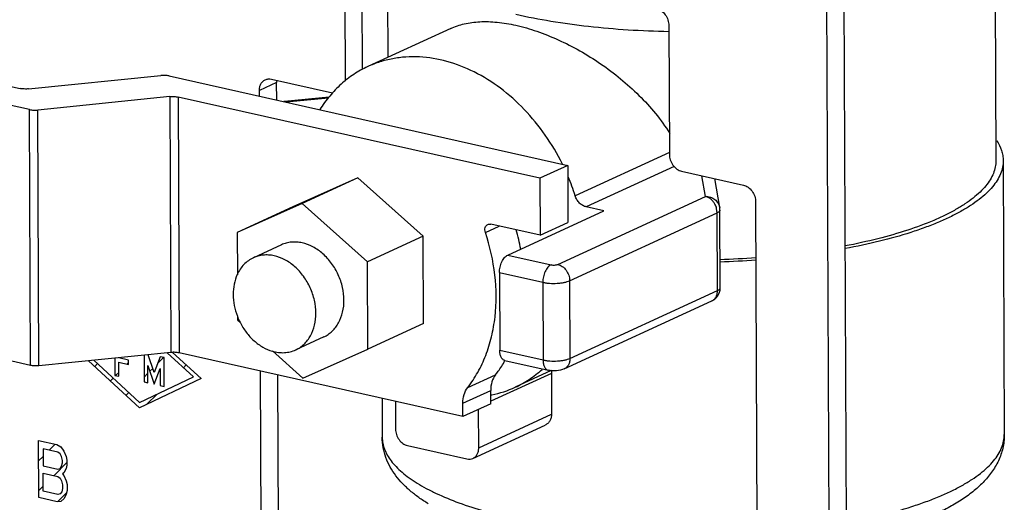
# Model space of a CAD drawing. Units: inches. Extents: x 1.5 to 12.2, y 2.3 to 14.5.
# Drawn here: x 3 to 3.4, y 10.4 to 10.6 of the extents above; entities that cross this region are included whole.
import ezdxf

# ---------------------------------------------------------------- set-up
doc = ezdxf.new("R2010")
doc.units = ezdxf.units.IN
doc.header["$LTSCALE"] = 1.21
doc.header["$MEASUREMENT"] = 0
doc.layers.add('12_COMPONENTS', color=7, linetype='CONTINUOUS')

msp = doc.modelspace()

# ---------------------------------------------------------------- linework, layer by layer
at = {"layer": '12_COMPONENTS', "linetype": 'Continuous'}
for p, q in [((3.329561533053119, 10.91311255579613), (3.33198844945312, 10.32152651331612)), ((3.32240681609312, 10.90981935899612), (3.324833732493119, 10.31823331659613)), ((3.39331856377312, 10.67321618123612), (3.393706093773119, 10.57875172203613)), ((3.13106544977312, 10.61643677115612), (3.13085350001312, 10.66810172251613)), ((3.14134311105312, 10.66671561891613), (3.14152853553312, 10.62151648787613)), ((3.123916846173119, 10.61165336883612), (3.123698782973119, 10.66480852579613)), ((3.16757586449312, 10.63350563835613), (3.13318915433312, 10.61767801003613)), ((3.25805245449312, 10.63468502995613), (3.25827126529312, 10.58134763235613)), ((2.891678647133119, 10.63046022603613), (2.989072578653119, 10.60862348979612)), ((2.99288741785312, 10.59986919691612), (2.88013878097312, 10.62514861843613)), ((2.99253688177312, 10.60845486275613), (3.047318590253119, 10.61399252827613)), ((3.050782893373119, 10.61382390123612), (3.21612956329312, 10.57675145155613)), ((3.095388101373119, 10.61103882595613), (3.08823338433312, 10.60774562915613)), ((3.09327309513312, 10.61247880907612), (3.118545063933119, 10.60681256987612)), ((3.09545528937312, 10.61200146579612), (3.095388101373119, 10.61103882595613)), ((3.09541773097312, 10.60381630467612), (3.095388101373119, 10.61103882595613)), ((3.05113342945312, 10.60523823539612), (2.99635172097312, 10.59970056987613)), ((3.05113342945312, 10.60523823539612), (3.05156833289312, 10.49922601659613)), ((3.05459773257312, 10.60506960835612), (3.05503263601312, 10.49905738955612)), ((3.20458969721312, 10.57143984387612), (3.05459773257312, 10.60506960835612)), ((3.08824290457312, 10.60542497563613), (3.08823338433312, 10.60774562915613)), ((3.117236961053119, 10.60502209411613), (3.09868262401312, 10.60320060915613)), ((3.11696398433312, 10.60464796627613), (3.09939917457312, 10.60292362339612)), ((3.09868262441312, 10.60320064771612), (3.09907507281312, 10.60306639259613)), ((2.99332232129312, 10.49385697811613), (2.99288741785312, 10.59986919691612)), ((2.99678662441312, 10.49368835107613), (2.99635172097312, 10.59970056987613)), ((3.258268036173119, 10.58213475203613), (3.219224736653119, 10.56416377339612)), ((3.21612956329312, 10.57675145155613), (3.20458969721312, 10.57143984387612)), ((3.21612956329312, 10.57675145155613), (3.21622663993312, 10.55308800987612)), ((3.260242689933119, 10.57631829643613), (3.22379891129312, 10.55954383379613)), ((3.39670606849312, 10.57876402907613), (3.397172036493119, 10.46517950891612)), ((3.263359126093119, 10.57434374515613), (3.28896391393312, 10.56860288443612)), ((3.273211073773119, 10.56390364875612), (3.27172900993312, 10.57246712987612)), ((3.129110314733119, 10.57155066859612), (3.10214972057312, 10.55952305851613)), ((3.129110314733119, 10.57155066859612), (3.106030582573119, 10.56092745331613)), ((3.15621932593312, 10.54740008843613), (3.129110314733119, 10.57155066859612)), ((3.20458969721312, 10.57143984387612), (3.20468677385312, 10.54777640219613)), ((3.279146484173119, 10.55924761963612), (3.27706569377312, 10.57127058963612)), ((3.211997841613119, 10.53572822035613), (3.273211073773119, 10.56390364875612)), ((3.106030582573119, 10.56092745331613), (3.07906998833312, 10.54889984323612)), ((3.10214972057312, 10.55952305851613), (3.07906998833312, 10.54889984323612)), ((3.133139593693119, 10.53677687315612), (3.106030582573119, 10.56092745331613)), ((3.231054641613119, 10.55791702323612), (3.22379891129312, 10.55954383379613)), ((3.294051774733119, 10.56159899723612), (3.29495012217312, 10.34261750779612)), ((3.191242103533119, 10.53959197691612), (3.231054641613119, 10.55791702323612)), ((3.21692157785312, 10.52895026499613), (3.27813481001312, 10.55712569339612)), ((3.27813481001312, 10.55712569339612), (3.277887514573119, 10.55893538515613)), ((3.27826683425312, 10.52494341267612), (3.27813481001312, 10.55712569339612)), ((3.279366345933119, 10.52606675619613), (3.279234321693119, 10.55824903683613)), ((3.18195348177312, 10.54894827771612), (3.18768788921312, 10.55158772963613)), ((3.20468677385312, 10.54777640219613), (3.18420017905312, 10.55236971067612)), ((3.20468677385312, 10.54777640219613), (3.21622663993312, 10.55308800987612)), ((3.07906998833312, 10.54889984323612), (3.07914184353312, 10.53138441027613)), ((3.15621932593312, 10.54740008843613), (3.133139593693119, 10.53677687315612)), ((3.156367742973119, 10.51122189827613), (3.15621932593312, 10.54740008843613)), ((3.09739852161312, 10.54382551027613), (3.08574325681312, 10.53846078659613)), ((3.191242103533119, 10.53959197691612), (3.20921037569312, 10.53556330267613)), ((3.13328801073312, 10.50059868299613), (3.133139593693119, 10.53677687315612)), ((3.18780344209312, 10.53231926859613), (3.18793546633312, 10.50013698787613)), ((3.18780344209312, 10.53231926859613), (3.20577171425312, 10.52829059435613)), ((3.20577171425312, 10.52829059435613), (3.20590373849312, 10.49610831371612)), ((3.21692157785312, 10.52895026499613), (3.21705360209312, 10.49676798427613)), ((3.21705360209312, 10.49676798427613), (3.27826683425312, 10.52494341267612)), ((2.99332232129312, 10.49385697811613), (2.88057368441312, 10.51913639963612)), ((3.21466187225312, 10.49241635731612), (3.27587510441312, 10.52059178571612)), ((3.07921206793312, 10.51426648467613), (3.07921840537312, 10.51272165307613)), ((3.07921840537312, 10.51272165307613), (3.080303025693119, 10.51175539827613)), ((3.156367742973119, 10.51122189827613), (3.13328801073312, 10.50059868299613)), ((3.11495947753312, 10.50567301595613), (3.10330421273312, 10.50030829219613)), ((3.05156833289312, 10.49922601659613), (2.99678662441312, 10.49368835107613)), ((3.04458409937312, 10.49089467779612), (3.042105727613119, 10.49826947939613)), ((3.06090771009312, 10.48911049043613), (3.05005186441312, 10.49907272283613)), ((3.05224544465312, 10.49925970523613), (3.06408014001312, 10.48839919851613)), ((3.17265961657312, 10.47268419243613), (3.05503263601312, 10.49905738955612)), ((3.09364617553312, 10.49986839859613), (3.106327416573119, 10.48857107291613)), ((3.106327416573119, 10.48857107291613), (3.13328801073312, 10.50059868299613)), ((3.18793546633312, 10.50013698787613), (3.20590373849312, 10.49610831371612)), ((3.03858919073312, 10.47633599507613), (3.017408730253119, 10.49577295787612)), ((3.01956819297312, 10.49599124939613), (3.03858013145312, 10.47854430387612)), ((3.01995430329312, 10.49343692715613), (3.021101518093119, 10.49458414195612)), ((3.028305078973119, 10.49687442659613), (3.028334397613119, 10.48972771203613)), ((3.03398275881312, 10.49607088403613), (3.029899060653119, 10.49698649179612)), ((3.02993030689312, 10.48936989251612), (3.02990664505312, 10.49513771443613)), ((3.02990664505312, 10.49513771443613), (3.033990343213119, 10.49422210667613)), ((3.03333213849312, 10.49436968307612), (3.03398705113312, 10.49502459563612)), ((3.033990343213119, 10.49422210667613), (3.03398275881312, 10.49607088403613)), ((3.040409327453119, 10.49809799699612), (3.04045481393312, 10.48701018811613)), ((3.04710805281312, 10.49743386731613), (3.04458409937312, 10.49089467779612)), ((3.04601847977312, 10.49461094499613), (3.04852394441312, 10.49711640963612)), ((3.04870396209312, 10.49707604779612), (3.04710805281312, 10.49743386731613)), ((3.048752888733119, 10.48514967315612), (3.04870396209312, 10.49707604779612)), ((3.19008475321312, 10.49587582331613), (3.208053025373119, 10.49184714915613)), ((3.02862500929312, 10.48966255387612), (3.02992377825312, 10.49096132275613)), ((3.04044649113312, 10.48903895627613), (3.04203441817312, 10.49062688339612)), ((3.042050723213119, 10.48665236859613), (3.042021548573119, 10.49376399611613)), ((3.042021548573119, 10.49376399611613), (3.04460385137312, 10.48607993067613)), ((3.04281386457312, 10.49140632979612), (3.04401013569312, 10.49260260083613)), ((3.04460385137312, 10.48607993067613), (3.04712780481312, 10.49261912019612)), ((3.04712780481312, 10.49261912019612), (3.04715697945312, 10.48550749267613)), ((3.05676489673312, 10.49291228259612), (3.05791211161312, 10.49405949747612)), ((3.08913173177312, 10.38876413971612), (3.08871024249312, 10.49150651859613)), ((3.17465549289312, 10.48470527419613), (3.18619535905312, 10.49001688179612)), ((3.20933594593312, 10.49054919299613), (3.18419545553312, 10.47897744523613)), ((3.20922885105312, 10.49168496483613), (3.19433670865312, 10.48483036043613)), ((3.20943859281312, 10.49165803091613), (3.20933594593312, 10.49054919299613)), ((3.20933594593312, 10.49054919299613), (3.20940551113312, 10.47359194043613)), ((3.02644394465312, 10.48748148915612), (3.02759115953312, 10.48862870403613)), ((3.028334397613119, 10.48972771203613), (3.02993030689312, 10.48936989251612)), ((3.03858013145312, 10.47854430387612), (3.06090771009312, 10.48911049043613)), ((3.06408014001312, 10.48839919851613), (3.03858919073312, 10.47633599507613)), ((3.04045481393312, 10.48701018811613), (3.042050723213119, 10.48665236859613)), ((3.09628644873312, 10.39205733643612), (3.09588506881312, 10.48989784763612)), ((3.03293358601312, 10.48152605115613), (3.03408080089312, 10.48267326603613)), ((3.04162549305312, 10.47777287883613), (3.045825838653119, 10.48197322451612)), ((3.04715697945312, 10.48550749267613), (3.048752888733119, 10.48514967315612)), ((3.17263691913312, 10.47821692643613), (3.18417678521312, 10.48352853403613)), ((3.184199482653119, 10.47799580011613), (3.18417678521312, 10.48352853403613)), ((3.139108217773119, 10.48020676635613), (3.13917420745312, 10.46412110131612)), ((3.144679168973119, 10.47895770091613), (3.144726475533119, 10.46742623211613)), ((3.17265961657312, 10.47268419243613), (3.17263691913312, 10.47821692643613)), ((3.184199482653119, 10.47799580011613), (3.17265961657312, 10.47268419243613)), ((3.179211774893119, 10.45969426795613), (3.17914623673312, 10.47566987539613)), ((3.179211774893119, 10.45969426795613), (3.20940551113312, 10.47359194043613)), ((3.17682004505312, 10.45534264091613), (3.20678730945312, 10.46913607227613)), ((2.99671861193312, 10.43908350451613), (2.996621535293119, 10.46274694619613)), ((2.996621535293119, 10.46274694619613), (3.004278469453119, 10.46103018163613)), ((2.99854816161312, 10.45929689051612), (2.99857707809312, 10.45224820515612)), ((3.00460990361312, 10.45793778467613), (2.99854816161312, 10.45929689051612)), ((3.001128575373119, 10.45871833483613), (3.003593908013119, 10.46118366747612)), ((3.004278469453119, 10.46103018163613), (3.00587572713312, 10.46016904547612)), ((3.00556908585312, 10.45721971171612), (3.00460990361312, 10.45793778467613)), ((3.00587572713312, 10.46016904547612), (3.00715808161312, 10.45837248523613)), ((3.00715808161312, 10.45837248523613), (3.008123460253119, 10.45614397995613)), ((3.14965021185312, 10.46064827675612), (3.17433463545312, 10.45511377131612)), ((2.99665640881312, 10.45424616819613), (2.99856106801312, 10.45615082739612)), ((3.00307659945312, 10.44822127955612), (3.008452655453119, 10.45359733555613)), ((3.006211292173119, 10.45606969363612), (3.00556908585312, 10.45721971171612)), ((3.006536529933119, 10.45448772755612), (3.006211292173119, 10.45606969363612)), ((3.006227815853119, 10.45204187283613), (3.006540660813119, 10.45348077275612)), ((3.006540660813119, 10.45348077275612), (3.006536529933119, 10.45448772755612)), ((3.008123460253119, 10.45614397995613), (3.00844869801312, 10.45456201523612)), ((3.00844869801312, 10.45456201523612), (3.008456959853119, 10.45254810419613)), ((2.99857707809312, 10.45224820515612), (3.00463882001312, 10.45088909931613)), ((2.998620452733119, 10.44167517827613), (2.998589470813119, 10.44922734067612)), ((2.998589470813119, 10.44922734067612), (3.004651212813119, 10.44786823483613)), ((3.00463882001312, 10.45088909931613), (3.00559387137312, 10.45117798115612)), ((3.00559387137312, 10.45117798115612), (3.006227815853119, 10.45204187283613)), ((3.00719525993312, 10.44930989019613), (3.00655924993312, 10.44894947595613)), ((3.00814411481312, 10.45110920427613), (3.00719525993312, 10.44930989019613)), ((3.008456959853119, 10.45254810419613), (3.00814411481312, 10.45110920427613)), ((3.004651212813119, 10.44786823483613), (3.00561039505312, 10.44715016179612)), ((3.00561039505312, 10.44715016179612), (3.00625260137312, 10.44600014379612)), ((3.00625260137312, 10.44600014379612), (3.006577839133119, 10.44441817843613)), ((3.00655924993312, 10.44894947595613), (3.00719939081312, 10.44830293531612)), ((3.00719939081312, 10.44830293531612), (3.00816476945312, 10.44607443003613)), ((3.00816476945312, 10.44607443003613), (3.008490007213119, 10.44449246467613)), ((2.99670725481312, 10.44185193483612), (2.99861191393312, 10.44375659403613)), ((3.004682194733119, 10.44031607243613), (2.998620452733119, 10.44167517827613)), ((3.006271190493119, 10.44146884627613), (3.005637246013119, 10.44060495427613)), ((3.00658403553312, 10.44290774611613), (3.006271190493119, 10.44146884627613)), ((3.006577839133119, 10.44441817843613), (3.00658403553312, 10.44290774611613)), ((3.00850033449312, 10.44197507755612), (3.008187489533119, 10.44053617739613)), ((3.008490007213119, 10.44449246467613), (3.00850033449312, 10.44197507755612)), ((3.00437554609312, 10.43736673995613), (2.99671861193312, 10.43908350451613)), ((3.00596867281312, 10.43751255867613), (3.00437554609312, 10.43736673995613)), ((3.005637246013119, 10.44060495427613), (3.004682194733119, 10.44031607243613)), ((3.00469651769312, 10.43739611843613), (3.008284981453119, 10.44098458219613)), ((3.007238634573119, 10.43873686307612), (3.00596867281312, 10.43751255867613)), ((3.008187489533119, 10.44053617739613), (3.007238634573119, 10.43873686307612))]:
    msp.add_line(p, q, dxfattribs=at)
for centre, radius, start, end in [((3.099264078813119, 10.59725702995613), 0.005971952480000001, 95.58737215829998, 98.0641867932), ((3.12970734521312, 10.53553876595613), 0.09398273472, 17.73273497339999, 22.8474121734), ((3.270444142653119, 10.55693921539613), 0.007706392080000001, 15.01238281760001, 29.0413852573), ((3.27322387737312, 10.55822349963612), 0.006010498480000001, 0.2433716460000014, 9.810409986499998), ((3.11139918769312, 10.52654850955613), 0.08664011912000001, 10.2945691397, 15.7418081467), ((3.266749599533119, 10.91501639851612), 0.37741930096, 271.9129949511, 274.1636013632), ((3.26668998321312, 10.92373612163613), 0.38710748408, 271.8743630196, 274.070184268), ((3.27336433113312, 10.52604396835613), 0.006002536320000001, 294.7245704114, 341.5865213152999), ((3.27333772921312, 10.52604672555612), 0.00602865, 341.6415183697, 0.1903692045000062), ((3.27437609513312, 10.52384813139613), 0.0035848204, 294.7182610891001, 302.4235991775), ((3.10443440033312, 10.52394851059613), 0.02713064488, 200.9895766328, 206.8114864530999), ((3.19047805689312, 10.49762886827613), 0.00179666544, 254.8683415266, 257.354847764), ((3.17593276537312, 10.52487662875613), 0.04407282504, 281.4484465173, 294.6819496904001), ((3.17569711825312, 10.52585606563613), 0.04507956224000001, 280.9104733886001, 281.4949063694)]:
    msp.add_arc(centre, radius, start, end, dxfattribs=at)
for points, knots in [([(3.25296459369312, 10.64168891715612), (3.253657619213119, 10.64153353355612), (3.25503922993312, 10.64087478099612), (3.256667954573119, 10.63921166587613), (3.25776624401312, 10.63707471203613), (3.258049219613119, 10.63547357339612), (3.25805245449312, 10.63468502995613)], [0, 0, 0, 0, 0.2306278274, 0.482296439, 0.743940328, 1, 1, 1, 1]), ([(3.25804974801312, 10.63213124627613), (3.25242198513312, 10.63224443963612), (3.24131349945312, 10.63270940707613), (3.22500072225312, 10.63413015139612), (3.209458374733119, 10.63624380043613), (3.19943818841312, 10.63815552467613), (3.19461846745312, 10.63923615643613)], [0, 0, 0, 0, 0.2641668906, 0.5215835069, 0.7681926475, 1, 1, 1, 1]), ([(3.167575930573119, 10.63350563739612), (3.169377380173119, 10.63433483531612), (3.17335066681312, 10.63564668115612), (3.179874384413119, 10.63647334131613), (3.18709152985312, 10.63622482819613), (3.192065362893119, 10.63538510443612), (3.19463663105312, 10.63480859923613)], [0, 0, 0, 0, 0.2160439956, 0.4520240031, 0.7129287226000001, 1, 1, 1, 1]), ([(3.19463663105312, 10.63480859923613), (3.19756099481312, 10.63415292635613), (3.203522501773119, 10.63243046755612), (3.21237138545312, 10.62888137611613), (3.22123215577312, 10.62436238155613), (3.22988167593312, 10.61897416731613), (3.238124480013119, 10.61280190003612), (3.248259473373119, 10.60368175195613), (3.25482606713312, 10.59574041819613), (3.25841057521312, 10.59001509859613)], [0, 0, 0, 0, 0.1128464321, 0.233101537, 0.3585056935, 0.4868771234000001, 0.6163796185, 0.7456559855, 1, 1, 1, 1]), ([(3.21389567017312, 10.57731844803613), (3.21183160073312, 10.58148386907613), (3.20712319977312, 10.58945484251613), (3.198468154413119, 10.60007340475613), (3.188544850813119, 10.60893955019613), (3.177700000173119, 10.61572698475613), (3.16631459345312, 10.62018048003613), (3.15659440897312, 10.62180712947612), (3.149019194653119, 10.62175868539612), (3.143525019693119, 10.62107378347613), (3.138216898813119, 10.61974328563612), (3.13482898025312, 10.61843284379612), (3.133189163453119, 10.61767799043613)], [0, 0, 0, 0, 0.140336772, 0.2782598872, 0.411996448, 0.54025898, 0.6624368177000001, 0.7787786119, 0.8351925587000001, 0.8906740229000001, 0.9455043379000001, 1, 1, 1, 1]), ([(3.133189163453119, 10.61767799043613), (3.13118587009312, 10.61675581875613), (3.12729568425312, 10.61459326051613), (3.12198122161312, 10.61048290619613), (3.11724598305312, 10.60556068451613), (3.114554313133119, 10.60183211571612), (3.113323835533119, 10.59986770339613)], [0, 0, 0, 0, 0.2446950303, 0.4916229873, 0.7428094779000001, 1, 1, 1, 1]), ([(3.050782893373119, 10.61382390123612), (3.05023619233312, 10.61394647731612), (3.04907794689312, 10.61407919627613), (3.047914780013119, 10.61405279475613), (3.047318590253119, 10.61399252827613)], [0, 0, 0, 0, 0.4832022493, 1, 1, 1, 1]), ([(3.09070483001312, 10.61224232563612), (3.091092283613119, 10.61242063539613), (3.091954317213119, 10.61264617203613), (3.092838969533119, 10.61257614459613), (3.09327309513312, 10.61247880907612)], [0, 0, 0, 0, 0.4894487652, 1, 1, 1, 1]), ([(2.99253688177312, 10.60845486275613), (2.99194069201312, 10.60839459627613), (2.99077752513312, 10.60836819475612), (2.98961927969312, 10.60850091371612), (2.989072578653119, 10.60862348979612)], [0, 0, 0, 0, 0.5167977507, 1, 1, 1, 1]), ([(3.08823338433312, 10.60774562915613), (3.08823136505312, 10.60823785203613), (3.088331200413119, 10.60919657635613), (3.088817048013119, 10.61051260723612), (3.089613464813119, 10.61157719675612), (3.09032747329312, 10.61206866251613), (3.09070483001312, 10.61224232563612)], [0, 0, 0, 0, 0.2731843849, 0.5293167814, 0.7694544883, 1, 1, 1, 1]), ([(3.05113342945312, 10.60523823539612), (3.051729619213119, 10.60529850187612), (3.052892786093119, 10.60532490339612), (3.05405103153312, 10.60519218443613), (3.05459773257312, 10.60506960835612)], [0, 0, 0, 0, 0.5167977507, 1, 1, 1, 1]), ([(2.99288741785312, 10.59986919691612), (2.993434118893119, 10.59974662083613), (2.994592364333119, 10.59961390187613), (2.99575553121312, 10.59964030339613), (2.99635172097312, 10.59970056987613)], [0, 0, 0, 0, 0.4832022493, 1, 1, 1, 1]), ([(3.39409508409312, 10.58702888571612), (3.394907524253119, 10.58574922099613), (3.395903466893119, 10.58371952363613), (3.39658644953312, 10.58086900315612), (3.396703018333119, 10.57946007667613), (3.39670595121312, 10.57876402851613)], [0, 0, 0, 0, 0.5186377682, 0.7618393679000001, 1, 1, 1, 1]), ([(3.25827126529312, 10.58134763235613), (3.258274500173119, 10.58055908891613), (3.25855747577312, 10.57895795027613), (3.25965576521312, 10.57682099643613), (3.26128448985312, 10.57515788131612), (3.262666100573119, 10.57449912875613), (3.263359126093119, 10.57434374515613)], [0, 0, 0, 0, 0.256059672, 0.517703561, 0.7693721726, 1, 1, 1, 1]), ([(3.39370597841312, 10.57875172147612), (3.393709720813119, 10.57786351691612), (3.39353037801312, 10.57604972547612), (3.39271115921312, 10.57336891747612), (3.39135386585312, 10.57072201403613), (3.38947028561312, 10.56812071995613), (3.387073483853119, 10.56557071987612), (3.38417390865312, 10.56307967611612), (3.38078343553312, 10.56065584851613), (3.37691604393312, 10.55830717211613), (3.372586788893119, 10.55604365619613), (3.366012629373119, 10.55305578123613), (3.356742720013119, 10.54964319939612), (3.34445420153312, 10.54613889411613), (3.33572738721312, 10.54422953611613), (3.331157269133119, 10.54335353811613)], [0, 0, 0, 0, 0.0350821421, 0.0714136654, 0.1101003816, 0.1520328386, 0.1978568218, 0.2480149931, 0.3027820398, 0.3622918035, 0.4265886913, 0.4956240533, 0.6473967907, 0.8162057897, 1, 1, 1, 1]), ([(3.39670595121312, 10.57876402851613), (3.39670983097312, 10.57784323707612), (3.39652129993312, 10.57596197571612), (3.395660867773119, 10.57318271059613), (3.39423588769312, 10.57043972547613), (3.39225910705312, 10.56774526907613), (3.389744464653119, 10.56510517507613), (3.38670298505312, 10.56252768995613), (3.38314753713312, 10.56002138475613), (3.37909298545312, 10.55759482747612), (3.37455554729312, 10.55525878075613), (3.36955466921312, 10.55302195651613), (3.36411128353312, 10.55089436315613), (3.35608681001312, 10.54814494251612), (3.345108049133119, 10.54508109347612), (3.33598621273312, 10.54313646651613), (3.331211172093119, 10.54224787707613)], [0, 0, 0, 0, 0.0348579748, 0.0709875067, 0.1095110174, 0.1513278334, 0.1970853552, 0.2472245768, 0.3020137431, 0.3615807089, 0.4259621753, 0.4950999095, 0.5688799001, 0.6471334290999999, 0.8161318184, 1, 1, 1, 1]), ([(3.28896391393312, 10.56860288443612), (3.28965693945312, 10.56844750083613), (3.291038550173119, 10.56778874827613), (3.29266727481312, 10.56612563315613), (3.29376556425312, 10.56398867931613), (3.29404853985312, 10.56238754067613), (3.294051774733119, 10.56159899723612)], [0, 0, 0, 0, 0.2306278274, 0.482296439, 0.743940328, 1, 1, 1, 1]), ([(3.22379891129312, 10.55954383379613), (3.22329333873312, 10.55965718843613), (3.22228057897312, 10.56007411563612), (3.22096642457312, 10.56111826347612), (3.219898170573119, 10.56250934595613), (3.21940606489312, 10.56359651211613), (3.219224736653119, 10.56416377339612)], [0, 0, 0, 0, 0.2296273248, 0.4765445092, 0.7360638504000001, 1, 1, 1, 1]), ([(3.273211073773119, 10.56390364875612), (3.27390942409312, 10.56391878379612), (3.275311712493119, 10.56371577595613), (3.277168068573119, 10.56273590259613), (3.27832515369312, 10.56144020547612), (3.27891329729312, 10.56022641699612), (3.27908918201312, 10.55957650203613), (3.27914613881312, 10.55924755987613)], [0, 0, 0, 0, 0.2560386907, 0.5079132259, 0.7549543188, 0.877632926, 1, 1, 1, 1]), ([(3.27718160465312, 10.56068021595613), (3.27695591457312, 10.56108705179612), (3.27643786329312, 10.56185033267612), (3.27548085825312, 10.56280957419612), (3.27439874473312, 10.56352208483612), (3.27360618625312, 10.56381506043613), (3.273211073773119, 10.56390364875612)], [0, 0, 0, 0, 0.265623681, 0.5232230911, 0.7688159698999999, 1, 1, 1, 1]), ([(3.279234273533119, 10.55824902979612), (3.27923462385312, 10.55814719043613), (3.27917685025312, 10.55792399443613), (3.278945563453119, 10.55762801403613), (3.278588562893119, 10.55735422195613), (3.27829789353312, 10.55720075803613), (3.27813481001312, 10.55712569339612)], [0, 0, 0, 0, 0.1855265526, 0.4035007889, 0.6729423991, 1, 1, 1, 1]), ([(3.18195348177312, 10.54894827771612), (3.181842499693119, 10.54927905659613), (3.18171383721312, 10.54995334763612), (3.181820516653119, 10.55093744707612), (3.18217550945312, 10.55164180899613), (3.182590480413119, 10.55205018835613), (3.18283176929312, 10.55219740915613), (3.18295746641312, 10.55225529987612)], [0, 0, 0, 0, 0.2783030083, 0.5389953728, 0.7769342901999999, 0.8896142277, 1, 1, 1, 1]), ([(3.18295746641312, 10.55225529987612), (3.18314507721312, 10.55234170539612), (3.183562342813119, 10.55245010067613), (3.18399031905312, 10.55241676347612), (3.18420017905312, 10.55236971067612)], [0, 0, 0, 0, 0.4898983361, 1, 1, 1, 1]), ([(3.17465549289312, 10.48470527419613), (3.17619995681312, 10.48668634499612), (3.179025047133119, 10.49096901891613), (3.182330068173119, 10.49805313387612), (3.18471610169312, 10.50577443275613), (3.18664681289312, 10.51688550003612), (3.18651340897312, 10.53161403523612), (3.18387126873312, 10.54323236899613), (3.18195348177312, 10.54894827771612)], [0, 0, 0, 0, 0.1122016062, 0.2281259198, 0.348074537, 0.4720908197, 0.7307018465, 1, 1, 1, 1]), ([(3.12333053209312, 10.52090371043612), (3.12332323833312, 10.52268165003613), (3.122891692813119, 10.52629479819613), (3.12143218305312, 10.53061155875613), (3.11974995873312, 10.53386846747613), (3.11777131601312, 10.53689814651613), (3.11481175113312, 10.54018768131612), (3.110642500173119, 10.54313587947613), (3.10681652641312, 10.54458784427613), (3.10375951825312, 10.54502339259612), (3.10153960777312, 10.54499304291613), (3.099398346173119, 10.54461087667612), (3.09804476761312, 10.54412270715613), (3.09739857953312, 10.54382538267613)], [0, 0, 0, 0, 0.1324693712, 0.2686734987, 0.3371431621, 0.4051644063, 0.5379012081, 0.6641165484, 0.7823099984, 0.8386487207, 0.8934007812, 0.9470027595, 1, 1, 1, 1]), ([(3.111675267293119, 10.51553898675613), (3.11166797377312, 10.51731685795612), (3.11123627777312, 10.52092998251613), (3.10977724457312, 10.52524692707613), (3.108094427053119, 10.52850360043612), (3.10611628097312, 10.53153356411613), (3.10315650513312, 10.53482311379612), (3.098987256653119, 10.53777116003613), (3.095161321613119, 10.53922373931612), (3.092104217213119, 10.53965811099613), (3.089884273613119, 10.53962884507613), (3.08774322705312, 10.53924554707613), (3.08638938521312, 10.53875822011613), (3.08574325769312, 10.53846078459613)], [0, 0, 0, 0, 0.1324640316, 0.2686756706, 0.3371403801, 0.4051637085, 0.5379019804999999, 0.6641179689, 0.7823121616, 0.8386489642, 0.8934019472, 0.9470034962, 1, 1, 1, 1]), ([(3.18780344209312, 10.53231926859613), (3.187800284653119, 10.53308892731613), (3.18798049233312, 10.53463219971612), (3.188586424173119, 10.53644994603613), (3.18928763305312, 10.53773828291613), (3.18987769785312, 10.53854162107613), (3.190521600173119, 10.53917238291613), (3.191001560573119, 10.53948125899613), (3.191242103533119, 10.53959197691612)], [0, 0, 0, 0, 0.2751259418, 0.5503986278999999, 0.6793082487000001, 0.7982159779000001, 0.9053438776, 1, 1, 1, 1]), ([(3.08574325769312, 10.53846078459613), (3.085018657773119, 10.53812722547612), (3.083620335293119, 10.53731268427613), (3.08177220865312, 10.53570317723612), (3.08020699865312, 10.53373940675613), (3.07938795681312, 10.53225156019613), (3.07903327289312, 10.53146910411613)], [0, 0, 0, 0, 0.2419918784, 0.4874407138, 0.7393804917, 1, 1, 1, 1]), ([(3.20921037569312, 10.53556330267613), (3.20896983273312, 10.53545258475613), (3.20848987241312, 10.53514370867613), (3.207845970093119, 10.53451294691613), (3.20725590521312, 10.53370960875613), (3.20655469633312, 10.53242127187612), (3.205948764413119, 10.53060352547612), (3.20576855689312, 10.52906025307612), (3.20577171433312, 10.52829059435613)], [0, 0, 0, 0, 0.0946561193, 0.2017840152, 0.3206917449, 0.4496013693, 0.7248740634, 1, 1, 1, 1]), ([(3.20921037569312, 10.53556330267613), (3.20944455457312, 10.53551079731612), (3.209942610653119, 10.53544675827612), (3.21068920977312, 10.53544353611613), (3.211387598813119, 10.53552695115613), (3.21181841201312, 10.53564563187612), (3.211997841613119, 10.53572822035613)], [0, 0, 0, 0, 0.2546916293, 0.5306114551, 0.7903780162, 1, 1, 1, 1]), ([(3.211997841613119, 10.53572822035613), (3.212668511453119, 10.53557784915612), (3.21400555409312, 10.53494034667612), (3.21558173921312, 10.53333088043613), (3.21664459993312, 10.53126286051613), (3.21691844729312, 10.52971337155613), (3.21692157785312, 10.52895026499613)], [0, 0, 0, 0, 0.2306278274, 0.482296439, 0.743940328, 1, 1, 1, 1]), ([(3.07903327289312, 10.53146910411613), (3.078467604733119, 10.53022120299612), (3.07761971449312, 10.52750484515613), (3.077366263773119, 10.52467766387612), (3.07737220225312, 10.52323009203613)], [0, 0, 0, 0, 0.4862546475, 1, 1, 1, 1]), ([(3.20577171425312, 10.52829059435613), (3.206221948413119, 10.52818964723613), (3.207169431053119, 10.52802339715613), (3.20916086617312, 10.52782129899613), (3.211213030733119, 10.52781341299612), (3.21322554153312, 10.52799548955612), (3.21461473849312, 10.52822070867613), (3.21584352041312, 10.52852645275613), (3.21658980481312, 10.52879755539612), (3.21692157785312, 10.52895026499613)], [0, 0, 0, 0, 0.1223367531, 0.2546986414, 0.5304393038, 0.6646406518, 0.7901988097, 0.9031643166, 1, 1, 1, 1]), ([(3.07737220225312, 10.52323009203613), (3.07737840769312, 10.52171745339612), (3.077692861453119, 10.51864604387612), (3.07854717353312, 10.51568195523613), (3.07910399289312, 10.51423036499613)], [0, 0, 0, 0, 0.4931421688, 1, 1, 1, 1]), ([(3.27629818449312, 10.52082215883613), (3.276606917613119, 10.52101828635613), (3.277179753853119, 10.52151942723613), (3.27780808033312, 10.52250399179612), (3.278189723693119, 10.52367346787612), (3.278268598573119, 10.52451334147612), (3.27826683425312, 10.52494341267612)], [0, 0, 0, 0, 0.2308024228, 0.4722108816, 0.7286153464, 1, 1, 1, 1]), ([(3.27826683425312, 10.52494341267612), (3.278429918013119, 10.52501847739612), (3.27872058585312, 10.52517194067613), (3.279077587373119, 10.52544573027613), (3.27930887281312, 10.52574171427613), (3.27936664681312, 10.52596491355612), (3.27936629681312, 10.52606675595613)], [0, 0, 0, 0, 0.3270568952, 0.5964942803, 0.8144686416, 1, 1, 1, 1]), ([(3.11495941961312, 10.50567314355612), (3.115597213933119, 10.50596660587613), (3.11683235425312, 10.50666688259613), (3.11849741833312, 10.50802059283613), (3.11995195009312, 10.50965690907613), (3.12160314161312, 10.51221269091612), (3.12300123105312, 10.51598996195613), (3.123337373693119, 10.51923600531612), (3.12333053209312, 10.52090371043612)], [0, 0, 0, 0, 0.1148639045, 0.2310096519, 0.34959225, 0.4715330712, 0.7271485212000001, 1, 1, 1, 1]), ([(3.10330421185312, 10.50030829411613), (3.10394196209312, 10.50060187331612), (3.10517700465312, 10.50130264267612), (3.10741943137312, 10.50312379715612), (3.10970005553312, 10.50616861515613), (3.11134416057312, 10.51062364699612), (3.111682108573119, 10.51387135755613), (3.111675267293119, 10.51553898675613)], [0, 0, 0, 0, 0.1149459923, 0.2311724691, 0.4711559311, 0.7269693716, 1, 1, 1, 1]), ([(3.080220424253119, 10.51171105755613), (3.080952626013119, 10.51026230611613), (3.08265738961312, 10.50752375179612), (3.08586411153312, 10.50402486571613), (3.08954110537312, 10.50133750715612), (3.09226880889312, 10.50015227907613), (3.09364105937312, 10.49975494619613)], [0, 0, 0, 0, 0.2640862805, 0.5214373726, 0.7675812572, 1, 1, 1, 1]), ([(3.05503263601312, 10.49905738955612), (3.054485934973119, 10.49917996563612), (3.053327689533119, 10.49931268459613), (3.052164522653119, 10.49928628307612), (3.05156833289312, 10.49922601659613)], [0, 0, 0, 0, 0.4832022493, 1, 1, 1, 1]), ([(3.09364105937312, 10.49975494619613), (3.09446529065312, 10.49951629139612), (3.09612632089312, 10.49917236067613), (3.09863291185312, 10.49908553267613), (3.10105420393312, 10.49944339979612), (3.10258048025312, 10.49997513475613), (3.10330421185312, 10.50030829411613)], [0, 0, 0, 0, 0.2606368864, 0.5125554385, 0.7579990552, 1, 1, 1, 1]), ([(3.19000905905312, 10.49589449587612), (3.18985555033312, 10.49593600507612), (3.18955060593312, 10.49606418747612), (3.18914274089312, 10.49637400739613), (3.188785267853119, 10.49679320523613), (3.188365826973119, 10.49751577835612), (3.18802106921312, 10.49864706539612), (3.18793759113312, 10.49961905635613), (3.18793546633312, 10.50013698787613)], [0, 0, 0, 0, 0.09486755820000001, 0.1947410066, 0.30293309, 0.4213857592, 0.6910152987, 1, 1, 1, 1]), ([(3.18619535905312, 10.49001688179612), (3.18655110401312, 10.49047319291613), (3.18795580833312, 10.49234441075613), (3.18922520017312, 10.49431670531613), (3.19010184801312, 10.49584394307612)], [0, 0, 0, 0, 0.24731086, 1, 1, 1, 1]), ([(3.20590373849312, 10.49610831371612), (3.20635416785312, 10.49600732275613), (3.20730158273312, 10.49584089899612), (3.20929307609312, 10.49563921923612), (3.21134507001312, 10.49563083835613), (3.21335762865312, 10.49581329915613), (3.21474665609312, 10.49603850283613), (3.21597550145312, 10.49634392091613), (3.21672170017312, 10.49661521539613), (3.21705360209312, 10.49676798427613)], [0, 0, 0, 0, 0.1223895165, 0.2546870225, 0.5304428459, 0.6646492820000001, 0.7902041184999999, 0.9031269071, 1, 1, 1, 1]), ([(3.20590373849312, 10.49610831371612), (3.20590590441312, 10.49558035915613), (3.20599229313312, 10.49459132035613), (3.206350686653119, 10.49344279059613), (3.206786891293119, 10.49271673395613), (3.20715786257312, 10.49230061115613), (3.207580912653119, 10.49199987203612), (3.20789532601312, 10.49188248379613), (3.20805301609312, 10.49184710779613)], [0, 0, 0, 0, 0.3102039804, 0.5798218672, 0.6978752909999999, 0.8055571256999999, 0.9050458227, 1, 1, 1, 1]), ([(3.21705360209312, 10.49676798427613), (3.217055556253119, 10.49629163947612), (3.21695894137312, 10.49536384147613), (3.21648876601312, 10.49409026291612), (3.215718039613119, 10.49306001483613), (3.21502706337312, 10.49258440299612), (3.21466187929312, 10.49241634203613)], [0, 0, 0, 0, 0.2731843895, 0.5293167847, 0.7694544879, 1, 1, 1, 1]), ([(2.99678662441312, 10.49368835107613), (2.996190434653119, 10.49362808459612), (2.99502726777312, 10.49360168307613), (2.993869022333119, 10.49373440203613), (2.99332232129312, 10.49385697811613)], [0, 0, 0, 0, 0.5167977507, 1, 1, 1, 1]), ([(3.18619535905312, 10.49001688179612), (3.185518994013119, 10.48914931411613), (3.18447248761312, 10.48703995571612), (3.18417187705312, 10.48472494587612), (3.18417678521312, 10.48352853403613)], [0, 0, 0, 0, 0.4790208378, 1, 1, 1, 1]), ([(3.194336732653119, 10.48483030691613), (3.19636328457312, 10.48576312091613), (3.20029691593312, 10.48795414931612), (3.20385030329312, 10.49071798099613), (3.20552187737312, 10.49222681291612)], [0, 0, 0, 0, 0.4976691064, 1, 1, 1, 1]), ([(3.21466187225312, 10.49241635731612), (3.213655287613119, 10.49195304315612), (3.21197000129312, 10.49158603547613), (3.209729250093119, 10.49157224731612), (3.20860080393312, 10.49172433147612), (3.208053025373119, 10.49184714915613)], [0, 0, 0, 0, 0.49460292, 0.7494262503, 1, 1, 1, 1]), ([(3.17263691913312, 10.47821692643613), (3.17263201097312, 10.47941333819612), (3.17293262145312, 10.48172834811613), (3.17397912793312, 10.48383770651613), (3.17465549289312, 10.48470527419613)], [0, 0, 0, 0, 0.5209791622, 1, 1, 1, 1]), ([(3.20940551113312, 10.47359194043613), (3.209407483373119, 10.47311119507613), (3.20929710377312, 10.47216520579612), (3.208770787133119, 10.47086774443613), (3.20792379593312, 10.46981089475613), (3.207180815133119, 10.46931728587612), (3.20678728849312, 10.46913611899613)], [0, 0, 0, 0, 0.2647799052, 0.5178494141, 0.7613944061, 1, 1, 1, 1]), ([(3.144726475533119, 10.46742623211613), (3.14472960577312, 10.46666321507612), (3.14500358057312, 10.46511378563613), (3.14606595953312, 10.46304535531613), (3.147642680413119, 10.46143621851613), (3.14897962097312, 10.46079863027613), (3.14965021185312, 10.46064827675612)], [0, 0, 0, 0, 0.2560283429, 0.517706558, 0.7694005152, 1, 1, 1, 1]), ([(3.15828116449312, 10.43651364859613), (3.15694921569312, 10.43732892571612), (3.15438777649312, 10.43901739211613), (3.150809396173119, 10.44179315603613), (3.14759483417312, 10.44480458907613), (3.144784751613119, 10.44810221835613), (3.14243113081312, 10.45169980803612), (3.14061670505312, 10.45559389435613), (3.13945211945312, 10.45976597003613), (3.139180200093119, 10.46266034227613), (3.13917420745312, 10.46412110131612)], [0, 0, 0, 0, 0.1334931512, 0.2619854678, 0.3866930158, 0.5093577563, 0.6314610413, 0.7530984468999999, 0.8751305172, 1, 1, 1, 1]), ([(3.13917424401312, 10.46412110147612), (3.13917772257312, 10.46329066835612), (3.139343474973119, 10.46160179499613), (3.14005994977312, 10.45910183723613), (3.14123826905312, 10.45663121891613), (3.142868425773119, 10.45419929259613), (3.14494098017312, 10.45181128587613), (3.147448313213119, 10.44947398955613), (3.15038083377312, 10.44719294667613), (3.15372883937312, 10.44497501067612), (3.15748122041312, 10.44282769275613), (3.16318656433312, 10.43997775395613), (3.17126651529312, 10.43668093315613), (3.182035013533119, 10.43322737603613), (3.18971053953312, 10.43129410395613), (3.19374098553312, 10.43039043587612)], [0, 0, 0, 0, 0.0367446409, 0.0745861271, 0.1145184856, 0.1573626331, 0.2037444594, 0.2541222185, 0.3087956577, 0.3679484726, 0.4316740112, 0.4999734073, 0.6500144666, 0.8172366136, 1, 1, 1, 1]), ([(3.33178977561312, 10.42868441035613), (3.33655736993312, 10.42957376115612), (3.34566477313312, 10.43151908491613), (3.35662569113312, 10.43458266019613), (3.36463642889312, 10.43733174435613), (3.37007033985312, 10.43945840155612), (3.37506250873312, 10.44169374755612), (3.37959155073312, 10.44402895603613), (3.383639038093119, 10.44645321139613), (3.38718780481312, 10.44895795987613), (3.39022347697312, 10.45153346163612), (3.39273397401312, 10.45417080011613), (3.394706201613119, 10.45686346539613), (3.39612907873312, 10.45960347179612), (3.39698773729312, 10.46238022691612), (3.39717548345312, 10.46425959955612), (3.397171730093119, 10.46517950771612)], [0, 0, 0, 0, 0.1838621457, 0.3528486476, 0.4310896463, 0.5048620957, 0.5739932075, 0.638364146, 0.6979308373, 0.7527153577, 0.8028557028, 0.8486206401, 0.8904428304, 0.9289806859999999, 0.9651250647, 1, 1, 1, 1]), ([(3.397172036493119, 10.46517950891612), (3.397175940973119, 10.46422774435613), (3.39707423425312, 10.46234197635613), (3.39659711857312, 10.45957192051613), (3.39582086225312, 10.45690398267612), (3.394419521933119, 10.45348965811613), (3.39204459329312, 10.44949401323612), (3.38841329185312, 10.44519940595613), (3.38410768361312, 10.44136903571613), (3.37921661721312, 10.43789336219613), (3.373750917133119, 10.43470802699612), (3.36985192065312, 10.43281386467613), (3.36781687713312, 10.43190049515612)], [0, 0, 0, 0, 0.0608286449, 0.1203683097, 0.1792707082, 0.2380405673, 0.3558786861, 0.4745546443, 0.596136727, 0.7232131622, 0.8574393459999999, 1, 1, 1, 1]), ([(3.176820035853119, 10.45534266099613), (3.17718525961312, 10.45551072507612), (3.17787668817312, 10.45598598011613), (3.17864667377312, 10.45701668811613), (3.17911741201312, 10.45828996675613), (3.17921372969312, 10.45921777587612), (3.179211774893119, 10.45969426795613)], [0, 0, 0, 0, 0.2305622253, 0.4707401848, 0.7267367435, 1, 1, 1, 1]), ([(3.17433463545312, 10.45511377131612), (3.17475490385312, 10.45501954275613), (3.17561106361312, 10.45495150907612), (3.17644519953312, 10.45517017355612), (3.176820035853119, 10.45534266099613)], [0, 0, 0, 0, 0.5107217043, 1, 1, 1, 1])]:
    msp.add_open_spline(points, degree=3, knots=knots, dxfattribs=at)

doc.saveas('drawing.dxf')
